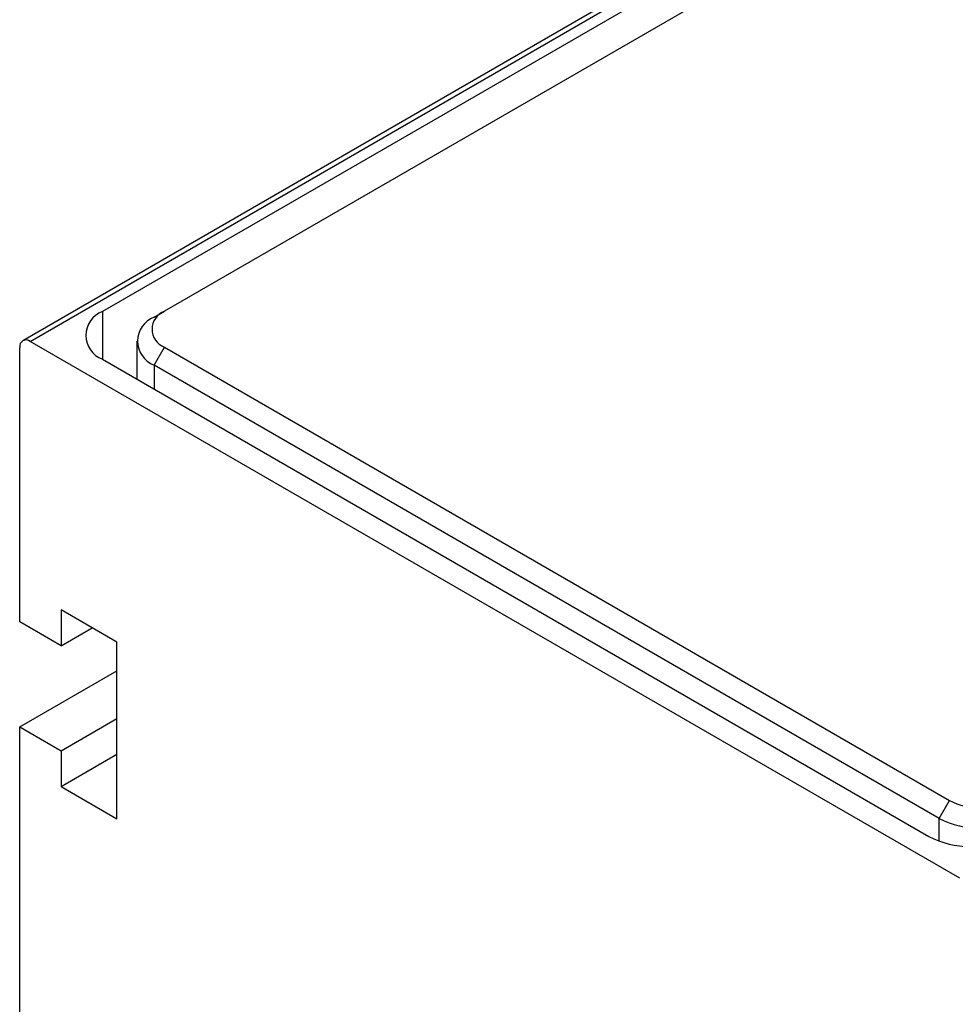
# Model space of a CAD drawing. Units: millimetres. Extents: x 5 to 292, y 5 to 205.
# Drawn here: x 13 to 19, y 15 to 22 of the extents above; entities that cross this region are included whole.
import ezdxf

# ---------------------------------------------------------------- set-up
doc = ezdxf.new("R2010")
doc.units = ezdxf.units.MM

msp = doc.modelspace()

# ---------------------------------------------------------------- linework, layer by layer
at = {"color": 7, "linetype": 'Continuous', "lineweight": 25}
for p, q in [((101.501, 70.8581), (12.5469, 19.506)), ((12.5969, 19.5011), (101.551, 70.8531)), ((101.1974, 70.5674), (13.0919, 19.7052)), ((101.1974, 70.3241), (13.5162, 19.7068)), ((13.4455, 19.666), (13.5162, 19.7068)), ((18.9609, 15.8272), (12.5969, 19.5011)), ((13.3283, 19.5027), (13.3283, 19.2421)), ((12.5262, 17.5822), (12.5262, 19.4602)), ((13.4455, 19.3394), (13.5162, 19.4619)), ((13.5162, 19.4619), (18.8902, 16.3595)), ((13.0919, 19.3786), (18.7488, 16.113)), ((18.8195, 16.237), (13.4455, 19.3394)), ((13.1909, 17.4434), (12.8091, 17.6639)), ((12.8091, 17.6639), (12.8091, 17.4189)), ((12.8091, 17.4189), (12.5262, 17.5822)), ((12.8091, 17.4189), (13.0212, 17.5414)), ((13.1909, 16.2349), (13.1909, 17.4434)), ((12.5262, 16.8636), (13.1909, 17.2473)), ((12.8091, 16.7003), (13.1909, 16.9208)), ((12.5262, 14.414), (12.5262, 16.8636)), ((12.5262, 16.8636), (12.8091, 16.7003)), ((12.8091, 16.7003), (12.8091, 16.4554)), ((12.8091, 16.4554), (13.1909, 16.6758)), ((12.8091, 16.4554), (13.1909, 16.2349)), ((18.8195, 16.237), (18.8902, 16.3595))]:
    msp.add_line(p, q, dxfattribs=at)
at = {"color": 8, "linetype": 'Continuous', "lineweight": 25}
for p, q in [((13.0919, 19.7052), (13.0919, 19.3786)), ((13.4455, 19.3394), (13.4455, 19.1745)), ((18.8195, 16.0805), (18.8195, 16.237))]:
    msp.add_line(p, q, dxfattribs=at)
at = {"color": 7, "linetype": 'Continuous', "lineweight": 25}
for centre, radius, start, end in [((13.1539, 19.5419), 0.1746, 110.78342, 249.21658), ((13.5626, 19.5843), 0.131, 110.78342, 249.21658), ((13.5074, 19.5027), 0.1746, 110.78342, 249.21658), ((12.5693, 19.4672), 0.0437, 50.79671, 189.21404), ((19.1023, 16.7689), 0.4611, 242.60967, 297.39033), ((19.1023, 16.7829), 0.6148, 242.60967, 297.39033), ((19.0316, 16.6588), 0.6148, 242.60967, 297.39033)]:
    msp.add_arc(centre, radius, start, end, dxfattribs=at)

doc.saveas('drawing.dxf')
